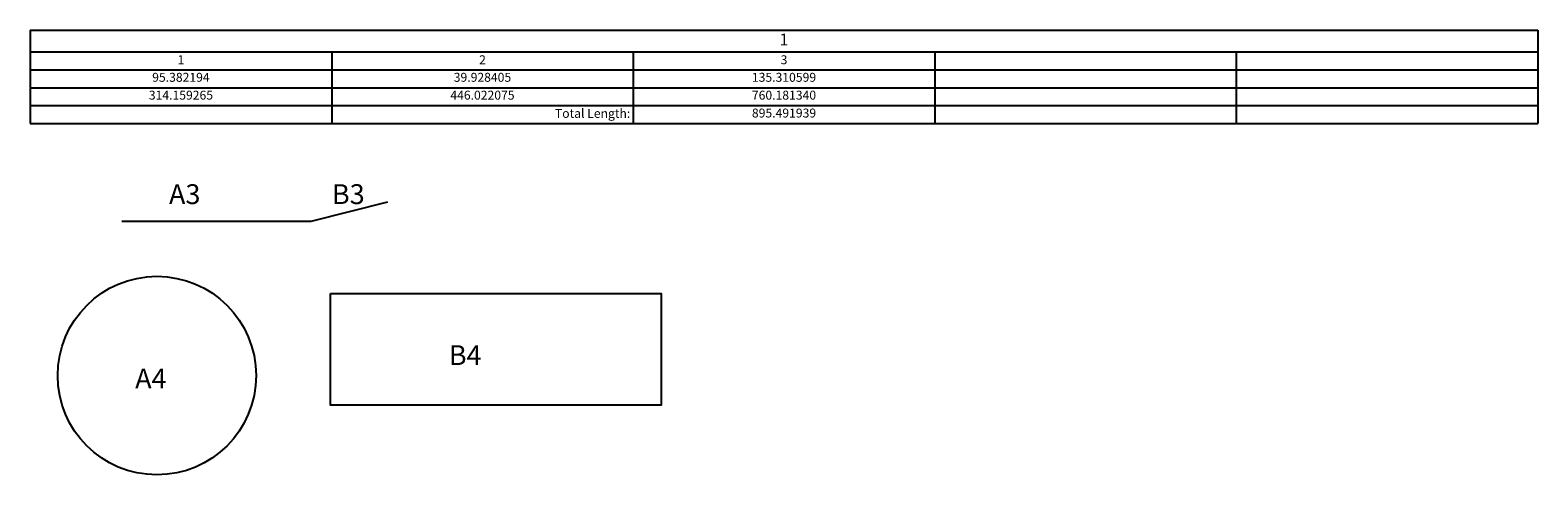
# Model space of a CAD drawing. Units: millimetres. Extents: x -2639 to -1879, y -2315 to -2091.
import ezdxf

# ---------------------------------------------------------------- set-up
doc = ezdxf.new("R2010")
doc.units = ezdxf.units.MM
doc.styles.get("Standard").update_dxf_attribs({"font": 'arial.ttf'})

# ---------------------------------------------------------------- blocks, each defined once
blk = doc.blocks.new('*T43')
at = {"color": 0, "linetype": 'ByBlock', "lineweight": -2}
for p, q in [((0, 0), (760, 0)), ((0, 0), (0, -47)), ((760, 0), (760, -47)), ((0, -11), (760, -11)), ((152, -11), (152, -47)), ((304, -11), (304, -47)), ((456, -11), (456, -47)), ((608, -11), (608, -47)), ((0, -20), (760, -20)), ((0, -29), (760, -29)), ((0, -38), (760, -38)), ((0, -47), (760, -47))]:
    blk.add_line(p, q, dxfattribs=at)
at = {"color": 0}
for s, insert, char_height, width, attachment_point in [('1', (380, -5.5), 6, 757, 5), ('1', (76, -15.5), 4.5, 149, 5), ('2', (228, -15.5), 4.5, 149, 5), ('3', (380, -15.5), 4.5, 149, 5), ('95.382194', (76, -21.5), 4.5, 149, 2), ('39.928405', (228, -21.5), 4.5, 149, 2), ('135.310599', (380, -21.5), 4.5, 149, 2), ('314.159265', (76, -30.5), 4.5, 149, 2), ('446.022075', (228, -30.5), 4.5, 149, 2), ('760.181340', (380, -30.5), 4.5, 149, 2), ('Total Length:', (302.5, -42.5), 4.5, 149, 6), ('895.491939', (380, -39.5), 4.5, 149, 2)]:
    blk.add_mtext(s, dxfattribs=dict(at, insert=insert, char_height=char_height, width=width, attachment_point=attachment_point))

msp = doc.modelspace()

# ---------------------------------------------------------------- linework, layer by layer
for p, q in [((-2497.46, -2187.36), (-2458.77, -2177.52)), ((-2592.85, -2187.36), (-2497.46, -2187.36))]:
    msp.add_line(p, q)
msp.add_lwpolyline([(-2487.62, -2223.68), (-2320.96, -2223.68), (-2320.96, -2280.03), (-2487.62, -2280.03)], close=True)
msp.add_circle((-2575.2, -2265.09), 50)

# ---------------------------------------------------------------- block references
msp.add_blockref('*T43', (-2639.08, -2091.08))

# ---------------------------------------------------------------- texts
for s, p in [('A3', (-2569.1, -2178.7)), ('B3', (-2486.97, -2178.7)), ('B4', (-2428.05, -2259.8)), ('A4', (-2586.15, -2271.56))]:
    msp.add_text(s, height=10).set_placement(p)

doc.saveas('drawing.dxf')
